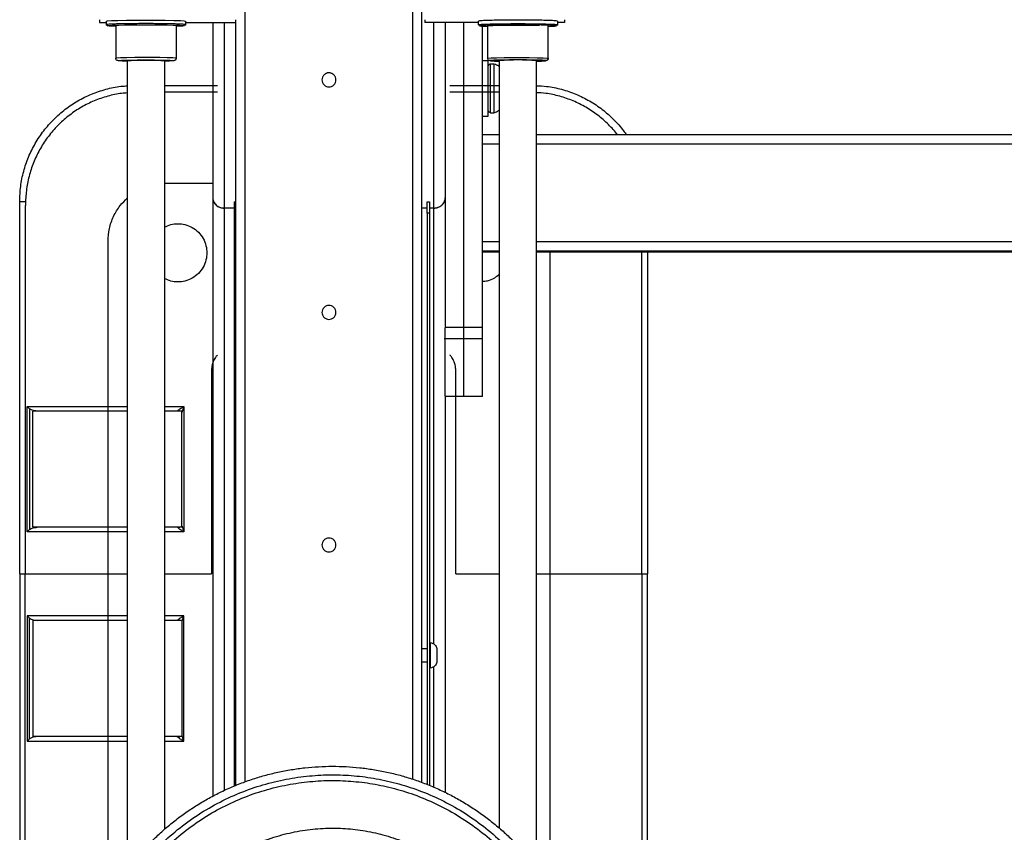
# Model space of a CAD drawing. Units: millimetres. Extents: x 360 to 10673, y -1820 to 2730.
# Drawn here: x 689 to 1059, y -1427 to -1122 of the extents above; entities that cross this region are included whole.
import ezdxf

# ---------------------------------------------------------------- set-up
doc = ezdxf.new("R2010")
doc.units = ezdxf.units.MM

msp = doc.modelspace()

# ---------------------------------------------------------------- linework, layer by layer
at = {"color": 8, "linetype": 'Continuous', "lineweight": 25}
for p, q in [((774.08, -1408.07), (774.08, -1034.92)), ((837.04, -1407.08), (837.04, -1034.92)), ((766.21, -1122.67), (766.21, -1192.41)), ((844.91, -1122.67), (844.91, -1192.41)), ((866.33, -1156.56), (866.33, -1138.2)), ((763.59, -1148.86), (743.72, -1148.86)), ((869.64, -1148.86), (851.03, -1148.86)), ((869.64, -1168.42), (863.27, -1168.42)), ((1242.78, -1168.42), (883.63, -1168.42)), ((766.21, -1192.41), (766.21, -1411.31)), ((769.96, -1194.32), (770.58, -1194.32)), ((844.91, -1192.41), (844.91, -1356.25)), ((869.64, -1205.14), (863.27, -1205.14)), ((1242.78, -1205.14), (883.63, -1205.14)), ((869.64, -1208.65), (863.27, -1208.65)), ((1199.14, -1208.65), (883.63, -1208.65)), ((923.26, -1329.9), (923.26, -1208.94)), ((692.06, -1266.94), (729.73, -1266.94)), ((743.72, -1266.94), (751.04, -1266.94)), ((729.73, -1314.16), (692.06, -1314.16)), ((751.04, -1314.16), (743.72, -1314.16)), ((923.26, -1329.9), (923.26, -1450.86)), ((729.73, -1345.64), (692.06, -1345.64)), ((751.04, -1345.64), (743.72, -1345.64)), ((844.91, -1364.83), (844.91, -1410.09)), ((692.06, -1392.86), (729.73, -1392.86)), ((743.72, -1392.86), (751.04, -1392.86))]:
    msp.add_line(p, q, dxfattribs=at)
at = {"color": 7, "linetype": 'Continuous', "lineweight": 25}
for p, q in [((840.53, -1408.34), (840.53, -1036.9)), ((719.24, -1121.59), (719.24, -1122.67)), ((770.58, -1409.41), (770.58, -1121.6)), ((841.66, -1121.59), (841.66, -1122.67)), ((894.13, -1121.59), (894.13, -1122.67)), ((719.24, -1122.67), (721.86, -1122.67)), ((721.86, -1123.44), (721.86, -1122.13)), ((725.36, -1123.88), (725.36, -1136.11)), ((748.1, -1123.88), (748.1, -1136.11)), ((751.59, -1122.13), (751.59, -1123.44)), ((751.59, -1122.67), (770.58, -1122.67)), ((761.84, -1122.67), (761.84, -1188.55)), ((861.77, -1122.67), (841.66, -1122.67)), ((849.28, -1122.67), (849.28, -1188.55)), ((856.27, -1237.25), (856.27, -1122.67)), ((856.27, -1237.25), (856.27, -1122.67)), ((861.77, -1123.44), (861.77, -1122.13)), ((863.27, -1237.25), (863.27, -1124)), ((865.27, -1136.11), (865.27, -1123.88)), ((888, -1136.11), (888, -1123.88)), ((891.5, -1122.13), (891.5, -1123.44)), ((894.13, -1122.67), (891.5, -1122.67)), ((729.73, -1136.99), (729.73, -1441.11)), ((743.72, -1136.99), (743.72, -1425.97)), ((863.27, -1136.89), (865.46, -1136.89)), ((865.46, -1157.88), (865.46, -1136.89)), ((866.33, -1138.2), (867.64, -1138.2)), ((867.64, -1156.56), (867.64, -1138.2)), ((869.64, -1425.52), (869.64, -1136.99)), ((883.63, -1440.42), (883.63, -1136.99)), ((743.72, -1146.27), (763.59, -1146.27)), ((802.93, -1144.21), (802.93, -1144.21)), ((863.27, -1157.88), (865.46, -1157.88)), ((865.47, -1155.84), (865.46, -1155.73)), ((866.33, -1156.56), (867.64, -1156.56)), ((869.64, -1164.93), (863.27, -1164.93)), ((1242.78, -1164.93), (883.63, -1164.93)), ((743.72, -1183.05), (744.35, -1182.99)), ((744.35, -1182.99), (761.84, -1182.99)), ((691.37, -1191.84), (691.37, -1329.9)), ((761.84, -1188.55), (761.84, -1413.49)), ((769.96, -1190.06), (770.58, -1190.06)), ((842.53, -1190.06), (843.41, -1190.06)), ((849.28, -1188.55), (849.28, -1236.94)), ((769.96, -1192.41), (766.21, -1192.41)), ((769.96, -1194.32), (769.96, -1409.67)), ((842.53, -1192.41), (840.53, -1192.41)), ((843.41, -1194.32), (842.53, -1194.32)), ((842.53, -1194.32), (842.53, -1409.09)), ((844.91, -1192.41), (843.41, -1192.41)), ((843.41, -1194.32), (843.41, -1409.46)), ((722.49, -1452.55), (722.49, -1204.85)), ((869.64, -1208.94), (863.27, -1208.94)), ((1199.05, -1208.94), (883.63, -1208.94)), ((888.63, -1208.94), (888.63, -1447.65)), ((802.93, -1231.63), (802.93, -1231.63)), ((856.27, -1237.25), (849.28, -1237.25)), ((863.27, -1237.25), (856.27, -1237.25)), ((849.28, -1242.13), (849.09, -1241.29)), ((856.27, -1241.57), (849.28, -1241.57)), ((849.28, -1263.23), (849.28, -1241.57)), ((863.27, -1241.57), (856.27, -1241.57)), ((856.27, -1263.23), (856.27, -1241.57)), ((856.27, -1263.23), (856.27, -1241.57)), ((863.27, -1263.23), (863.27, -1241.57)), ((761.41, -1253.39), (761.41, -1329.9)), ((853.22, -1329.9), (853.22, -1253.39)), ((856.27, -1263.23), (849.28, -1263.23)), ((856.27, -1263.28), (849.28, -1263.28)), ((849.28, -1263.54), (849.28, -1412.1)), ((863.27, -1263.23), (856.27, -1263.23)), ((863.27, -1263.28), (856.27, -1263.28)), ((692.06, -1314.16), (692.06, -1266.94)), ((692.97, -1267.85), (692.97, -1313.25)), ((694.25, -1312.41), (694.25, -1268.69)), ((729.73, -1268.69), (694.25, -1268.69)), ((750.27, -1268.69), (743.72, -1268.69)), ((748.44, -1268.69), (748.91, -1268.43)), ((750.27, -1312.41), (750.27, -1268.69)), ((750.27, -1268.69), (750.28, -1268.69)), ((751.04, -1266.94), (751.04, -1314.16)), ((729.73, -1312.41), (694.25, -1312.41)), ((750.27, -1312.41), (743.72, -1312.41)), ((748.91, -1312.66), (748.44, -1312.41)), ((750.27, -1312.41), (750.28, -1312.41)), ((802.93, -1319.06), (802.93, -1319.06)), ((691.37, -1329.9), (729.73, -1329.9)), ((691.37, -1329.9), (729.73, -1329.9)), ((691.37, -1467.96), (691.37, -1329.9)), ((743.72, -1329.9), (761.41, -1329.9)), ((743.72, -1329.9), (761.41, -1329.9)), ((853.22, -1329.9), (869.64, -1329.9)), ((853.22, -1329.9), (869.64, -1329.9)), ((883.63, -1329.9), (923.26, -1329.9)), ((883.63, -1329.9), (923.26, -1329.9)), ((692.06, -1345.64), (692.06, -1392.86)), ((692.97, -1391.95), (692.97, -1346.54)), ((694.25, -1347.39), (694.25, -1391.11)), ((729.73, -1347.39), (694.25, -1347.39)), ((750.27, -1347.39), (743.72, -1347.39)), ((748.91, -1347.13), (748.44, -1347.39)), ((750.27, -1347.39), (750.28, -1347.39)), ((750.27, -1347.39), (750.27, -1391.11)), ((751.04, -1392.86), (751.04, -1345.64)), ((840.53, -1357.92), (842.53, -1357.92)), ((843.41, -1355.7), (843.49, -1355.69)), ((842.53, -1363.16), (840.53, -1363.16)), ((843.49, -1365.4), (843.41, -1365.39)), ((729.73, -1391.11), (694.25, -1391.11)), ((750.27, -1391.11), (743.72, -1391.11)), ((748.44, -1391.11), (748.91, -1391.36)), ((750.27, -1391.11), (750.28, -1391.11))]:
    msp.add_line(p, q, dxfattribs=at)
at = {"color": 7, "linetype": 'Continuous', "lineweight": 25, "flags": 128}
msp.add_lwpolyline([(721.86, -1122.13), (722.31, -1122.04), (723.76, -1121.95), (726.22, -1121.87), (729.46, -1121.81), (733.1, -1121.77), (736.73, -1121.76), (740.36, -1121.77), (744, -1121.81), (747.24, -1121.87), (749.69, -1121.95), (751.14, -1122.04), (751.59, -1122.13), (751.59, -1122.13)], dxfattribs=at)
at = {"color": 8, "linetype": 'Continuous', "lineweight": 25, "flags": 128}
for points in [[(722.43, -1123.85), (722.74, -1123.79), (724.14, -1123.7), (726.53, -1123.62), (729.67, -1123.57), (733.21, -1123.53), (736.73, -1123.52), (740.25, -1123.53), (743.78, -1123.57), (746.93, -1123.62), (749.31, -1123.7), (750.72, -1123.79), (751.16, -1123.88), (751.16, -1123.88)], [(861.77, -1123.44), (862.02, -1123.37), (862.82, -1123.3), (864.19, -1123.24), (866.13, -1123.18), (868.5, -1123.13), (871.17, -1123.1), (873.93, -1123.08), (876.64, -1123.07), (879.34, -1123.08), (882.11, -1123.1), (884.77, -1123.13), (887.15, -1123.18), (889.08, -1123.24), (890.46, -1123.3), (891.25, -1123.37), (891.5, -1123.44), (891.5, -1123.44)], [(748, -1136.11), (747.91, -1136.06), (746.83, -1135.98), (744.77, -1135.92), (741.95, -1135.86), (738.8, -1135.84), (735.71, -1135.83), (732.54, -1135.85), (729.56, -1135.9), (727.21, -1135.96), (725.8, -1136.04), (725.36, -1136.11), (725.36, -1136.11)], [(865.36, -1136.11), (865.46, -1136.06), (866.54, -1135.98), (868.6, -1135.92), (871.42, -1135.86), (874.57, -1135.84), (877.66, -1135.83), (880.82, -1135.85), (883.8, -1135.9), (886.15, -1135.96), (887.57, -1136.04), (888, -1136.11), (888, -1136.11)]]:
    msp.add_lwpolyline(points, dxfattribs=at)
at = {"color": 7, "linetype": 'Continuous', "lineweight": 25}
msp.add_arc((876.64, -1239.57), 102.83, 86.0991, 93.9009, dxfattribs=at)
for points, knots in [([(891.5, -1122.13), (891.41, -1122.1), (891.23, -1122.03), (889.72, -1121.94), (887.28, -1121.86), (884.04, -1121.8), (880.39, -1121.77), (876.64, -1121.76), (872.88, -1121.77), (869.24, -1121.8), (865.99, -1121.86), (863.55, -1121.94), (862.04, -1122.03), (861.86, -1122.1), (861.77, -1122.13)], [0, 0, 0, 0, 0.078504, 0.162679, 0.250003, 0.337324, 0.421495, 0.499991, 0.578505, 0.662676, 0.749997, 0.837321, 0.921496, 1, 1, 1, 1]), ([(722.13, -1123.79), (722.13, -1123.79), (722.12, -1123.78), (722.11, -1123.76), (722.1, -1123.74), (722.09, -1123.73), (722.08, -1123.72), (722.07, -1123.72), (722.07, -1123.71), (722.06, -1123.71), (722.05, -1123.7), (722.04, -1123.69), (722.03, -1123.67), (721.98, -1123.63), (721.89, -1123.54), (721.87, -1123.48), (721.86, -1123.44)], [0, 0, 0, 0, 0.086787, 0.16947, 0.19458, 0.203766, 0.211115, 0.217034, 0.219443, 0.222445, 0.228851, 0.236221, 0.25636, 0.283688, 0.459194, 1, 1, 1, 1]), ([(725.36, -1124.09), (724.93, -1124.08), (723.69, -1124.04), (722.67, -1123.96), (722.15, -1123.9), (722.38, -1123.86), (722.43, -1123.85)], [0, 0, 0, 0, 0.19383, 0.559511, 0.900565, 1, 1, 1, 1]), ([(744.77, -1123.68), (743.97, -1123.66), (742.41, -1123.63), (739.59, -1123.6), (736.73, -1123.59), (733.86, -1123.6), (731.04, -1123.63), (729.48, -1123.66), (728.69, -1123.68)], [0, 0, 0, 0, 0.174633, 0.343001, 0.500023, 0.656999, 0.825367, 1, 1, 1, 1]), ([(751.16, -1123.88), (751.06, -1123.9), (750.87, -1123.96), (749.76, -1124.04), (748.52, -1124.08), (748.1, -1124.09)], [0, 0, 0, 0, 0.378711, 0.784769, 1, 1, 1, 1]), ([(751.59, -1123.44), (751.59, -1123.46), (751.59, -1123.49), (751.58, -1123.54), (751.57, -1123.57), (751.56, -1123.59), (751.56, -1123.61), (751.55, -1123.63), (751.53, -1123.66), (751.51, -1123.69), (751.48, -1123.73), (751.47, -1123.75), (751.45, -1123.76)], [0, 0, 0, 0, 0.1939905, 0.2805152, 0.3546535, 0.3883479, 0.4225804, 0.4567585, 0.4958851, 0.5920463, 0.7269796, 1, 1, 1, 1]), ([(862.04, -1123.79), (862.04, -1123.79), (862.03, -1123.78), (862.02, -1123.76), (862, -1123.74), (861.99, -1123.73), (861.99, -1123.72), (861.98, -1123.72), (861.98, -1123.71), (861.97, -1123.71), (861.96, -1123.7), (861.95, -1123.69), (861.93, -1123.67), (861.89, -1123.63), (861.8, -1123.54), (861.78, -1123.48), (861.77, -1123.44)], [0, 0, 0, 0, 0.086788, 0.169471, 0.194581, 0.203768, 0.211117, 0.216774, 0.219495, 0.222497, 0.228904, 0.236274, 0.256413, 0.283741, 0.45916, 1, 1, 1, 1]), ([(862.34, -1123.85), (862.29, -1123.86), (862.06, -1123.9), (862.58, -1123.96), (863.6, -1124.04), (864.84, -1124.08), (865.27, -1124.09)], [0, 0, 0, 0, 0.099443, 0.440494, 0.806172, 1, 1, 1, 1]), ([(865.27, -1123.88), (865.34, -1123.85), (865.48, -1123.8), (866.63, -1123.73), (868.5, -1123.67), (870.98, -1123.63), (873.77, -1123.6), (876.64, -1123.59), (879.5, -1123.6), (882.32, -1123.63), (883.88, -1123.66), (884.68, -1123.68)], [0, 0, 0, 0, 0.104668, 0.216898, 0.33334, 0.449756, 0.561997, 0.666673, 0.771318, 0.883559, 1, 1, 1, 1]), ([(887.94, -1124.09), (888.39, -1124.08), (889.65, -1124.04), (890.78, -1123.96), (890.97, -1123.9), (891.07, -1123.88)], [0, 0, 0, 0, 0.224632, 0.625825, 1, 1, 1, 1]), ([(891.5, -1123.44), (891.5, -1123.46), (891.5, -1123.49), (891.49, -1123.54), (891.48, -1123.57), (891.47, -1123.59), (891.46, -1123.61), (891.46, -1123.63), (891.44, -1123.66), (891.42, -1123.69), (891.39, -1123.73), (891.37, -1123.75), (891.36, -1123.76)], [0, 0, 0, 0, 0.1938821, 0.2803893, 0.3548605, 0.3885481, 0.4227737, 0.456945, 0.4960637, 0.5916771, 0.7270346, 1, 1, 1, 1]), ([(726.2, -1137), (726.17, -1136.99), (726.03, -1136.98), (725.71, -1136.85), (725.41, -1136.5), (725.38, -1136.24), (725.36, -1136.11)], [0, 0, 0, 0, 0.160179, 0.581369, 0.791568, 1, 1, 1, 1]), ([(748.1, -1136.11), (748.09, -1136.18), (748.08, -1136.33), (747.98, -1136.57), (747.8, -1136.79), (747.49, -1136.97), (747.41, -1136.97), (747.25, -1137), (747.23, -1137)], [0, 0, 0, 0, 0.08536, 0.17024, 0.33285, 0.492688, 0.932833, 1, 1, 1, 1]), ([(866.11, -1137), (866.08, -1136.99), (865.94, -1136.98), (865.62, -1136.85), (865.32, -1136.5), (865.29, -1136.24), (865.27, -1136.11)], [0, 0, 0, 0, 0.1600904, 0.581425, 0.7915129, 1, 1, 1, 1]), ([(888, -1136.11), (888, -1136.18), (887.99, -1136.33), (887.89, -1136.57), (887.71, -1136.79), (887.4, -1136.97), (887.32, -1136.97), (887.16, -1137), (887.14, -1137)], [0, 0, 0, 0, 0.08536, 0.17024, 0.33285, 0.492688, 0.932833, 1, 1, 1, 1]), ([(729.73, -1137.18), (729.59, -1137.18), (728.67, -1137.16), (727.55, -1137.12), (726.63, -1137.07), (726.52, -1137.04), (726.5, -1137.04)], [0, 0, 0, 0, 0.081201, 0.518991, 0.940997, 1, 1, 1, 1]), ([(729.73, -1136.99), (729.77, -1136.97), (729.86, -1136.94), (730.57, -1136.9), (731.72, -1136.86), (733.25, -1136.84), (734.96, -1136.82), (736.73, -1136.81), (738.49, -1136.82), (740.21, -1136.84), (741.74, -1136.86), (742.89, -1136.9), (743.6, -1136.94), (743.68, -1136.97), (743.72, -1136.99)], [0, 0, 0, 0, 0.0785, 0.162674, 0.250013, 0.337328, 0.421496, 0.49999, 0.578522, 0.66269, 0.750006, 0.837321, 0.921496, 1, 1, 1, 1]), ([(746.93, -1137.04), (746.92, -1137.05), (746.81, -1137.07), (745.9, -1137.12), (744.79, -1137.16), (743.87, -1137.18), (743.72, -1137.18)], [0, 0, 0, 0, 0.038086, 0.469472, 0.916994, 1, 1, 1, 1]), ([(865.51, -1138.98), (865.51, -1138.97), (865.52, -1138.83), (865.6, -1138.6), (865.91, -1138.26), (866.2, -1138.22), (866.33, -1138.2)], [0, 0, 0, 0, 0.035699, 0.468195, 0.765858, 1, 1, 1, 1]), ([(866.41, -1137.04), (866.43, -1137.04), (866.54, -1137.07), (867.46, -1137.12), (868.58, -1137.16), (869.5, -1137.18), (869.64, -1137.18)], [0, 0, 0, 0, 0.0590032, 0.4810086, 0.9187992, 1, 1, 1, 1]), ([(867.64, -1138.2), (867.97, -1138.3), (868.62, -1138.49), (869.3, -1138.84), (869.6, -1139.12), (869.64, -1139.16)], [0, 0, 0, 0, 0.455308, 0.919541, 1, 1, 1, 1]), ([(883.63, -1137.18), (883.78, -1137.18), (884.7, -1137.16), (885.81, -1137.12), (886.72, -1137.07), (886.83, -1137.05), (886.84, -1137.04)], [0, 0, 0, 0, 0.083006, 0.530528, 0.961914, 1, 1, 1, 1]), ([(808.18, -1144.21), (808.14, -1144.54), (808.07, -1145.22), (807.46, -1146.11), (806.57, -1146.7), (805.56, -1146.89), (804.54, -1146.7), (803.65, -1146.11), (803.06, -1145.22), (802.87, -1144.21), (803.06, -1143.19), (803.65, -1142.3), (804.54, -1141.71), (805.56, -1141.52), (806.57, -1141.71), (807.46, -1142.3), (808.07, -1143.19), (808.14, -1143.88), (808.18, -1144.21)], [0, 0, 0, 0, 0.060042, 0.125018, 0.189961, 0.249993, 0.310024, 0.37501, 0.439958, 0.5, 0.560042, 0.62499, 0.689976, 0.750007, 0.810039, 0.874982, 0.939958, 1, 1, 1, 1]), ([(689.27, -1189.99), (689.34, -1188.07), (689.49, -1184.24), (690.66, -1178.6), (692.49, -1173.18), (695.04, -1168.04), (698.22, -1163.28), (702.01, -1158.97), (706.31, -1155.19), (711.08, -1152.01), (716.22, -1149.47), (721.65, -1147.66), (726.2, -1146.65), (728.91, -1146.52), (729.73, -1146.48)], [0, 0, 0, 0, 0.087868, 0.17583, 0.263074, 0.350349, 0.438123, 0.525206, 0.6129, 0.700297, 0.787476, 0.875288, 0.962411, 1, 1, 1, 1]), ([(851.03, -1146.27), (853.97, -1146.27), (860.17, -1146.27), (866.37, -1146.27), (869.64, -1146.27)], [0, 0, 0, 0, 0.473288, 1, 1, 1, 1]), ([(883.63, -1146.4), (884.88, -1146.45), (888.05, -1146.59), (893.03, -1147.66), (898.46, -1149.49), (903.6, -1152.04), (908.37, -1155.22), (912.64, -1159.03), (915.66, -1162.29), (917.04, -1164.41), (917.37, -1164.93)], [0, 0, 0, 0, 0.093971, 0.238039, 0.380893, 0.523829, 0.667578, 0.810171, 0.953799, 1, 1, 1, 1]), ([(866.33, -1156.56), (866.21, -1156.55), (866.03, -1156.53), (865.82, -1156.38), (865.71, -1156.28), (865.65, -1156.21), (865.59, -1156.13), (865.55, -1156.06), (865.49, -1155.94), (865.48, -1155.88), (865.47, -1155.85), (865.47, -1155.84)], [0, 0, 0, 0, 0.321609, 0.454015, 0.50893, 0.557594, 0.60364, 0.653778, 0.714854, 0.944298, 1, 1, 1, 1]), ([(869.64, -1155.52), (869.53, -1155.64), (869.01, -1156.21), (868.25, -1156.41), (867.64, -1156.56)], [0, 0, 0, 0, 0.212747, 1, 1, 1, 1]), ([(689.27, -1189.99), (689.3, -1189.98), (689.38, -1189.95), (690.03, -1189.92), (690.91, -1189.9), (691.44, -1189.89)], [0, 0, 0, 0, 0.276522, 0.562671, 1, 1, 1, 1]), ([(689.27, -1329.9), (689.27, -1303.78), (689.27, -1272.54), (689.27, -1236.16), (689.27, -1220.77), (689.27, -1205.38), (689.27, -1195.12), (689.27, -1189.99)], [0, 0, 0, 0, 0.559998, 0.669998, 0.779999, 0.889999, 1, 1, 1, 1]), ([(691.44, -1189.89), (691.43, -1190.11), (691.42, -1190.47), (691.4, -1190.98), (691.39, -1191.41), (691.38, -1191.7), (691.37, -1191.84)], [0, 0, 0, 0, 0.339865, 0.559753, 0.780079, 1, 1, 1, 1]), ([(722.49, -1204.85), (722.59, -1203.26), (722.79, -1200.05), (724.43, -1195.48), (726.73, -1191.56), (728.81, -1189.58), (729.73, -1188.71)], [0, 0, 0, 0, 0.261198, 0.527461, 0.792294, 1, 1, 1, 1]), ([(761.84, -1188.55), (761.92, -1189.11), (762.07, -1190.21), (763.21, -1191.49), (764.67, -1192.27), (765.7, -1192.36), (766.21, -1192.41)], [0, 0, 0, 0, 0.297249, 0.580509, 0.794614, 1, 1, 1, 1]), ([(762.18, -1190.01), (762.45, -1190.46), (762.85, -1191.14), (763.79, -1191.8), (764.57, -1192.15), (765.38, -1192.37), (765.94, -1192.4), (766.21, -1192.41)], [0, 0, 0, 0, 0.34953, 0.529961, 0.694184, 0.849537, 1, 1, 1, 1]), ([(769.96, -1190.06), (769.96, -1190.12), (769.96, -1190.25), (769.96, -1191.4), (769.96, -1192.85), (769.96, -1193.85), (769.96, -1194.32)], [0, 0, 0, 0, 0.270265, 0.562431, 0.78975, 1, 1, 1, 1]), ([(842.53, -1194.32), (842.53, -1193.71), (842.53, -1192.42), (842.53, -1190.99), (842.53, -1190.17), (842.53, -1190.1), (842.53, -1190.06)], [0, 0, 0, 0, 0.2702776, 0.5624328, 0.7897493, 1, 1, 1, 1]), ([(843.41, -1190.06), (843.41, -1190.12), (843.41, -1190.25), (843.41, -1191.4), (843.41, -1192.85), (843.41, -1193.85), (843.41, -1194.32)], [0, 0, 0, 0, 0.270265, 0.562431, 0.78975, 1, 1, 1, 1]), ([(844.91, -1192.41), (845.31, -1192.38), (846.17, -1192.32), (847.36, -1191.81), (848.41, -1190.97), (849.14, -1189.84), (849.23, -1188.97), (849.28, -1188.55)], [0, 0, 0, 0, 0.164808, 0.346502, 0.541597, 0.776759, 1, 1, 1, 1]), ([(844.91, -1192.41), (844.97, -1192.41), (845.09, -1192.41), (845.28, -1192.4), (845.47, -1192.38), (845.66, -1192.35), (845.85, -1192.32), (846.03, -1192.28), (846.22, -1192.23), (846.4, -1192.18), (846.78, -1192.05), (847.35, -1191.78), (848, -1191.31), (848.56, -1190.72), (848.87, -1190.22), (849.08, -1189.72), (849.18, -1189.38), (849.25, -1189.02), (849.28, -1188.77), (849.28, -1188.62), (849.28, -1188.55)], [0, 0, 0, 0, 0.025286, 0.050787, 0.076493, 0.102393, 0.128477, 0.154731, 0.181141, 0.207695, 0.234377, 0.350887, 0.477949, 0.593215, 0.734435, 0.769057, 0.867863, 0.918005, 0.961975, 1, 1, 1, 1]), ([(743.72, -1199.55), (744.49, -1199.2), (746.07, -1198.47), (748.72, -1198.19), (751.48, -1198.52), (754.16, -1199.59), (756.55, -1201.4), (758.35, -1203.78), (759.42, -1206.47), (759.76, -1209.23), (759.42, -1211.99), (758.35, -1214.67), (756.55, -1217.05), (754.16, -1218.86), (751.48, -1219.93), (748.72, -1220.26), (746.07, -1219.98), (744.49, -1219.25), (743.72, -1218.9)], [0, 0, 0, 0, 0.056173, 0.1163858, 0.1766171, 0.241194, 0.3082048, 0.3751895, 0.4397664, 0.5, 0.5602336, 0.6248105, 0.6917952, 0.758806, 0.8233829, 0.8836142, 0.943827, 1, 1, 1, 1]), ([(925.37, -1208.94), (925.37, -1209.15), (925.37, -1215.89), (925.37, -1229.16), (925.37, -1248.75), (925.37, -1282.33), (925.37, -1309.38), (925.37, -1329.9)], [0, 0, 0, 0, 0.005274, 0.167212, 0.329144, 0.491075, 1, 1, 1, 1]), ([(869.64, -1217.32), (869.03, -1217.83), (867.68, -1218.96), (865.43, -1219.87), (863.87, -1220), (863.27, -1220.05)], [0, 0, 0, 0, 0.337078, 0.744565, 1, 1, 1, 1]), ([(808.18, -1231.63), (808.14, -1231.96), (808.07, -1232.65), (807.46, -1233.54), (806.57, -1234.13), (805.56, -1234.32), (804.54, -1234.13), (803.65, -1233.54), (803.06, -1232.65), (802.87, -1231.63), (803.06, -1230.62), (803.65, -1229.73), (804.54, -1229.14), (805.56, -1228.95), (806.57, -1229.14), (807.46, -1229.73), (808.07, -1230.62), (808.14, -1231.3), (808.18, -1231.63)], [0, 0, 0, 0, 0.060041, 0.125015, 0.189985, 0.250006, 0.310026, 0.375038, 0.439985, 0.500026, 0.560017, 0.625006, 0.68999, 0.75002, 0.81005, 0.874992, 0.940009, 1, 1, 1, 1]), ([(849.28, -1241.57), (849.28, -1241.41), (849.28, -1241.08), (849.28, -1239.91), (849.28, -1238.57), (849.28, -1237.68), (849.28, -1237.25)], [0, 0, 0, 0, 0.272324, 0.56184, 0.787545, 1, 1, 1, 1]), ([(856.27, -1241.57), (856.27, -1241.41), (856.27, -1241.08), (856.27, -1239.91), (856.27, -1238.57), (856.27, -1237.68), (856.27, -1237.25)], [0, 0, 0, 0, 0.272361, 0.561916, 0.787652, 1, 1, 1, 1]), ([(856.27, -1241.57), (856.27, -1241.41), (856.27, -1241.08), (856.27, -1239.91), (856.27, -1238.57), (856.27, -1237.68), (856.27, -1237.25)], [0, 0, 0, 0, 0.272324, 0.56184, 0.787545, 1, 1, 1, 1]), ([(863.27, -1241.57), (863.27, -1241.41), (863.27, -1241.08), (863.27, -1239.91), (863.27, -1238.57), (863.27, -1237.68), (863.27, -1237.25)], [0, 0, 0, 0, 0.272361, 0.561916, 0.787652, 1, 1, 1, 1]), ([(763.59, -1247.67), (763.33, -1247.97), (762.68, -1248.72), (761.99, -1250.13), (761.5, -1251.75), (761.44, -1252.85), (761.41, -1253.39)], [0, 0, 0, 0, 0.1919683, 0.4739416, 0.7446107, 1, 1, 1, 1]), ([(853.22, -1253.39), (853.2, -1252.85), (853.14, -1251.75), (852.64, -1250.13), (851.96, -1248.71), (851.3, -1247.96), (851.03, -1247.66)], [0, 0, 0, 0, 0.254906, 0.525161, 0.806505, 1, 1, 1, 1]), ([(692.97, -1267.85), (692.79, -1267.68), (692.46, -1267.39), (692.18, -1267.08), (692.06, -1266.94)], [0, 0, 0, 0, 0.5513734, 1, 1, 1, 1]), ([(695.85, -1268.69), (695.23, -1268.64), (694.39, -1268.58), (693.44, -1268.19), (693.12, -1267.95), (692.97, -1267.85)], [0, 0, 0, 0, 0.608856, 0.820361, 1, 1, 1, 1]), ([(748.91, -1268.44), (748.93, -1268.42), (748.95, -1268.39), (749, -1268.34), (749.06, -1268.28), (749.13, -1268.22), (749.2, -1268.16), (749.33, -1268.06), (749.52, -1267.91), (749.77, -1267.74), (750.06, -1267.54), (750.37, -1267.34), (750.72, -1267.13), (750.94, -1267), (751.03, -1266.94)], [0, 0, 0, 0, 0.035613, 0.073606, 0.114008, 0.156842, 0.20212, 0.249851, 0.363809, 0.499812, 0.593791, 0.749704, 0.890979, 1, 1, 1, 1]), ([(692.06, -1314.16), (692.22, -1313.98), (692.5, -1313.67), (692.83, -1313.38), (692.97, -1313.25)], [0, 0, 0, 0, 0.5698271, 1, 1, 1, 1]), ([(692.97, -1313.25), (693.16, -1313.12), (693.6, -1312.81), (694.58, -1312.49), (695.36, -1312.44), (695.85, -1312.41)], [0, 0, 0, 0, 0.233716, 0.515941, 1, 1, 1, 1]), ([(751.03, -1314.16), (750.97, -1314.12), (750.84, -1314.04), (750.62, -1313.91), (750.34, -1313.74), (750.06, -1313.56), (749.77, -1313.36), (749.52, -1313.19), (749.31, -1313.03), (749.17, -1312.91), (749.06, -1312.82), (748.98, -1312.74), (748.93, -1312.69), (748.91, -1312.66)], [0, 0, 0, 0, 0.069014, 0.152295, 0.250019, 0.406359, 0.500215, 0.636202, 0.750175, 0.820842, 0.886, 0.945694, 1, 1, 1, 1]), ([(808.18, -1319.06), (808.14, -1319.39), (808.07, -1320.08), (807.46, -1320.97), (806.57, -1321.55), (805.56, -1321.75), (804.54, -1321.55), (803.65, -1320.97), (803.06, -1320.07), (802.87, -1319.06), (803.06, -1318.04), (803.65, -1317.15), (804.54, -1316.57), (805.56, -1316.37), (806.57, -1316.57), (807.46, -1317.15), (808.07, -1318.04), (808.14, -1318.73), (808.18, -1319.06)], [0, 0, 0, 0, 0.05999, 0.125006, 0.189946, 0.249975, 0.310004, 0.374987, 0.439975, 0.499965, 0.560004, 0.62495, 0.689961, 0.74999, 0.810019, 0.874987, 0.93996, 1, 1, 1, 1]), ([(689.27, -1329.9), (689.3, -1329.9), (689.38, -1329.9), (690.01, -1329.9), (690.86, -1329.9), (691.37, -1329.9)], [0, 0, 0, 0, 0.2767067, 0.5625356, 1, 1, 1, 1]), ([(689.27, -1329.9), (689.27, -1356.01), (689.27, -1387.26), (689.27, -1423.64), (689.27, -1439.03), (689.27, -1454.42), (689.27, -1464.68), (689.27, -1469.81)], [0, 0, 0, 0, 0.559998, 0.669998, 0.779999, 0.889999, 1, 1, 1, 1]), ([(689.27, -1329.9), (689.3, -1329.9), (689.38, -1329.9), (690.01, -1329.9), (690.86, -1329.9), (691.37, -1329.9)], [0, 0, 0, 0, 0.2767067, 0.5625356, 1, 1, 1, 1]), ([(923.26, -1329.9), (923.59, -1329.9), (924.27, -1329.9), (925.14, -1329.9), (925.28, -1329.9), (925.37, -1329.9)], [0, 0, 0, 0, 0.2768414, 0.5626124, 1, 1, 1, 1]), ([(923.26, -1329.9), (923.59, -1329.9), (924.27, -1329.9), (925.14, -1329.9), (925.28, -1329.9), (925.37, -1329.9)], [0, 0, 0, 0, 0.2768414, 0.5626124, 1, 1, 1, 1]), ([(925.37, -1450.86), (925.37, -1450.65), (925.37, -1443.9), (925.37, -1430.63), (925.37, -1411.05), (925.37, -1377.47), (925.37, -1350.42), (925.37, -1329.9)], [0, 0, 0, 0, 0.005274, 0.167212, 0.329144, 0.491075, 1, 1, 1, 1]), ([(692.06, -1345.64), (692.22, -1345.81), (692.5, -1346.13), (692.83, -1346.42), (692.97, -1346.54)], [0, 0, 0, 0, 0.5698271, 1, 1, 1, 1]), ([(692.97, -1346.54), (693.16, -1346.68), (693.6, -1346.98), (694.58, -1347.3), (695.36, -1347.35), (695.85, -1347.39)], [0, 0, 0, 0, 0.233716, 0.515941, 1, 1, 1, 1]), ([(751.03, -1345.64), (750.97, -1345.67), (750.84, -1345.75), (750.62, -1345.88), (750.34, -1346.06), (750.06, -1346.24), (749.77, -1346.44), (749.52, -1346.61), (749.31, -1346.77), (749.17, -1346.89), (749.06, -1346.98), (748.98, -1347.06), (748.93, -1347.11), (748.91, -1347.13)], [0, 0, 0, 0, 0.069014, 0.152295, 0.250019, 0.406359, 0.500215, 0.636202, 0.750175, 0.820842, 0.886, 0.945694, 1, 1, 1, 1]), ([(843.59, -1355.69), (843.94, -1355.78), (844.59, -1355.94), (845.34, -1356.53), (845.86, -1357.19), (846.03, -1357.68), (846.11, -1357.92)], [0, 0, 0, 0, 0.305351, 0.559028, 0.789315, 1, 1, 1, 1]), ([(846.11, -1357.96), (846.11, -1357.95), (846.11, -1357.92), (846.11, -1358.29), (846.11, -1359.02), (846.11, -1359.98), (846.11, -1361.01), (846.11, -1362.01), (846.11, -1362.75), (846.11, -1363.14), (846.11, -1363.13), (846.11, -1363.12)], [0, 0, 0, 0, 0.052247, 0.18218, 0.312106, 0.4322, 0.552205, 0.682156, 0.812163, 0.932191, 1, 1, 1, 1]), ([(846.11, -1363.16), (846.03, -1363.4), (845.86, -1363.9), (845.34, -1364.55), (844.59, -1365.14), (843.94, -1365.3), (843.59, -1365.39)], [0, 0, 0, 0, 0.21088, 0.440957, 0.694607, 1, 1, 1, 1]), ([(692.97, -1391.95), (692.79, -1392.11), (692.46, -1392.41), (692.18, -1392.72), (692.06, -1392.86)], [0, 0, 0, 0, 0.5513734, 1, 1, 1, 1]), ([(695.85, -1391.11), (695.23, -1391.16), (694.39, -1391.22), (693.44, -1391.61), (693.12, -1391.84), (692.97, -1391.95)], [0, 0, 0, 0, 0.608856, 0.820361, 1, 1, 1, 1]), ([(748.91, -1391.36), (748.93, -1391.38), (748.95, -1391.41), (749, -1391.46), (749.06, -1391.51), (749.13, -1391.57), (749.2, -1391.64), (749.33, -1391.74), (749.52, -1391.88), (749.77, -1392.06), (750.06, -1392.26), (750.37, -1392.46), (750.72, -1392.67), (750.94, -1392.8), (751.03, -1392.86)], [0, 0, 0, 0, 0.035613, 0.073606, 0.114008, 0.156842, 0.20212, 0.249851, 0.363809, 0.499812, 0.593791, 0.749704, 0.890979, 1, 1, 1, 1]), ([(724.15, -1449.5), (724.43, -1449.02), (725.56, -1447.04), (727.78, -1443.71), (730.81, -1439.54), (734.08, -1435.55), (737.55, -1431.74), (741.22, -1428.12), (745.09, -1424.7), (749.12, -1421.5), (753.33, -1418.51), (757.69, -1415.76), (762.19, -1413.24), (766.81, -1410.96), (771.56, -1408.94), (776.4, -1407.17), (781.33, -1405.67), (786.34, -1404.43), (791.41, -1403.46), (796.52, -1402.77), (801.66, -1402.35), (806.81, -1402.2), (811.97, -1402.33), (817.11, -1402.74), (822.22, -1403.42), (827.29, -1404.38), (832.3, -1405.6), (837.23, -1407.09), (842.08, -1408.85), (846.83, -1410.86), (851.47, -1413.12), (855.97, -1415.63), (860.34, -1418.37), (864.55, -1421.35), (868.6, -1424.54), (872.46, -1427.95), (876.15, -1431.56), (879.63, -1435.36), (882.91, -1439.34), (885.95, -1443.51), (888.12, -1446.74), (889.21, -1448.62), (889.44, -1449.02)], [0, 0, 0, 0, 0.008454, 0.034364, 0.060274, 0.086186, 0.112097, 0.13801, 0.163921, 0.189833, 0.215743, 0.241658, 0.26757, 0.293482, 0.319392, 0.345305, 0.371217, 0.397129, 0.423041, 0.448955, 0.474866, 0.50078, 0.526693, 0.552606, 0.57852, 0.604432, 0.630344, 0.656257, 0.682171, 0.708086, 0.733996, 0.759909, 0.785821, 0.811734, 0.837645, 0.863558, 0.889468, 0.915381, 0.941292, 0.967203, 0.993115, 1, 1, 1, 1]), ([(899.46, -1503.02), (899.54, -1500.24), (899.69, -1494.59), (898.93, -1486), (897.38, -1477.27), (894.91, -1468.52), (891.52, -1459.88), (887.21, -1451.49), (882.01, -1443.51), (875.98, -1436.06), (869.22, -1429.28), (861.83, -1423.26), (853.95, -1418.08), (845.72, -1413.79), (837.27, -1410.41), (828.75, -1407.92), (820.29, -1406.29), (811.89, -1405.46), (803.45, -1405.39), (794.87, -1406.11), (786.13, -1407.67), (777.37, -1410.14), (768.73, -1413.52), (760.34, -1417.83), (752.35, -1423.03), (744.9, -1429.06), (738.11, -1435.82), (732.09, -1443.2), (726.91, -1451.08), (722.62, -1459.31), (719.23, -1467.75), (716.75, -1476.27), (715.12, -1484.73), (714.29, -1493.12), (714.22, -1501.55), (714.93, -1510.14), (716.5, -1518.87), (718.96, -1527.63), (722.35, -1536.27), (726.67, -1544.65), (731.86, -1552.64), (737.89, -1560.08), (744.66, -1566.87), (752.04, -1572.89), (759.92, -1578.07), (768.16, -1582.36), (776.6, -1585.74), (785.12, -1588.23), (793.59, -1589.85), (801.98, -1590.68), (810.42, -1590.75), (819.01, -1590.04), (827.74, -1588.47), (836.5, -1586.01), (845.15, -1582.62), (853.54, -1578.31), (861.52, -1573.11), (868.97, -1567.09), (875.76, -1560.33), (881.78, -1552.94), (886.96, -1545.07), (891.26, -1536.84), (894.64, -1528.39), (897.12, -1519.88), (898.79, -1511.42), (899.24, -1505.79), (899.46, -1503.02)], [0, 0, 0, 0, 0.014321, 0.029124, 0.044367, 0.059996, 0.075951, 0.092156, 0.108534, 0.124999, 0.141466, 0.157844, 0.174048, 0.190003, 0.205632, 0.220875, 0.235679, 0.25, 0.26432, 0.279124, 0.294366, 0.309996, 0.32595, 0.342156, 0.358534, 0.375, 0.391464, 0.407843, 0.424049, 0.440003, 0.455632, 0.470876, 0.485679, 0.5, 0.51432, 0.529123, 0.544367, 0.559996, 0.57595, 0.592156, 0.608534, 0.625, 0.641465, 0.657844, 0.67405, 0.690003, 0.705633, 0.720876, 0.735679, 0.749999, 0.764321, 0.779124, 0.794367, 0.809997, 0.82595, 0.842156, 0.858534, 0.875, 0.891465, 0.907843, 0.924049, 0.940002, 0.955633, 0.970876, 0.985679, 1, 1, 1, 1]), ([(897.29, -1502.87), (897.37, -1500.16), (897.52, -1494.64), (896.78, -1486.25), (895.26, -1477.73), (892.85, -1469.18), (889.54, -1460.74), (885.33, -1452.55), (880.25, -1444.76), (874.36, -1437.48), (867.76, -1430.86), (860.54, -1424.98), (852.85, -1419.92), (844.81, -1415.73), (836.56, -1412.43), (828.24, -1410), (819.98, -1408.41), (811.78, -1407.6), (803.54, -1407.53), (795.15, -1408.23), (786.62, -1409.76), (778.07, -1412.17), (769.62, -1415.47), (761.43, -1419.68), (753.63, -1424.76), (746.36, -1430.64), (739.73, -1437.24), (733.85, -1444.45), (728.79, -1452.15), (724.6, -1460.19), (721.29, -1468.43), (718.86, -1476.74), (717.27, -1485.01), (716.46, -1493.2), (716.39, -1501.44), (717.09, -1509.82), (718.62, -1518.35), (721.03, -1526.9), (724.34, -1535.34), (728.55, -1543.53), (733.63, -1551.32), (739.51, -1558.6), (746.12, -1565.22), (753.33, -1571.1), (761.03, -1576.16), (769.07, -1580.35), (777.32, -1583.65), (785.63, -1586.08), (793.9, -1587.67), (802.1, -1588.48), (810.34, -1588.55), (818.73, -1587.85), (827.26, -1586.32), (835.81, -1583.91), (844.25, -1580.61), (852.44, -1576.4), (860.24, -1571.32), (867.52, -1565.44), (874.15, -1558.84), (880.03, -1551.62), (885.09, -1543.93), (889.28, -1535.89), (892.59, -1527.65), (895.01, -1519.33), (896.64, -1511.08), (897.08, -1505.57), (897.29, -1502.87)], [0, 0, 0, 0, 0.014321, 0.029124, 0.044367, 0.059996, 0.075951, 0.092156, 0.108534, 0.125, 0.141466, 0.157844, 0.174049, 0.190003, 0.205633, 0.220876, 0.235679, 0.25, 0.264321, 0.279124, 0.294367, 0.309997, 0.325951, 0.342156, 0.358534, 0.374999, 0.391466, 0.407843, 0.424049, 0.440003, 0.455633, 0.470876, 0.485679, 0.5, 0.514321, 0.529124, 0.544367, 0.559996, 0.57595, 0.592157, 0.608534, 0.624999, 0.641465, 0.657843, 0.674049, 0.690003, 0.705632, 0.720876, 0.735678, 0.749999, 0.764321, 0.779124, 0.794367, 0.809997, 0.82595, 0.842157, 0.858534, 0.875, 0.891465, 0.907844, 0.924049, 0.940003, 0.955632, 0.970876, 0.985679, 1, 1, 1, 1]), ([(879.41, -1501.91), (879.47, -1499.42), (879.59, -1494.34), (878.75, -1486.62), (877.07, -1478.78), (874.45, -1470.98), (870.88, -1463.38), (866.4, -1456.14), (861.05, -1449.44), (854.95, -1443.41), (848.24, -1438.18), (841.06, -1433.83), (833.58, -1430.39), (825.96, -1427.88), (818.36, -1426.26), (810.82, -1425.47), (803.23, -1425.45), (795.51, -1426.25), (787.67, -1427.94), (779.87, -1430.56), (772.26, -1434.12), (765.02, -1438.61), (758.32, -1443.95), (752.29, -1450.04), (747.06, -1456.76), (742.7, -1463.94), (739.26, -1471.41), (736.75, -1479.02), (735.13, -1486.62), (734.33, -1494.16), (734.32, -1501.74), (735.12, -1509.46), (736.81, -1517.3), (739.43, -1525.1), (742.99, -1532.7), (747.48, -1539.94), (752.82, -1546.64), (758.92, -1552.67), (765.64, -1557.9), (772.82, -1562.25), (780.3, -1565.69), (787.91, -1568.2), (795.51, -1569.82), (803.06, -1570.61), (810.64, -1570.63), (818.37, -1569.83), (826.21, -1568.14), (834.01, -1565.52), (841.61, -1561.96), (848.85, -1557.47), (855.56, -1552.13), (861.59, -1546.04), (866.82, -1539.32), (871.18, -1532.14), (874.62, -1524.67), (877.12, -1517.05), (878.78, -1509.46), (879.2, -1504.4), (879.41, -1501.91)], [0, 0, 0, 0, 0.016408, 0.033437, 0.051022, 0.069079, 0.087506, 0.106188, 0.125, 0.143812, 0.162494, 0.180921, 0.198977, 0.216562, 0.233592, 0.250001, 0.266407, 0.283437, 0.301022, 0.319078, 0.337505, 0.356187, 0.375001, 0.393812, 0.412495, 0.430922, 0.448978, 0.466563, 0.483592, 0.499999, 0.516407, 0.533436, 0.551023, 0.569078, 0.587505, 0.606187, 0.625, 0.643813, 0.662495, 0.680921, 0.698978, 0.716563, 0.733593, 0.75, 0.766407, 0.783436, 0.801023, 0.819078, 0.837506, 0.856187, 0.875, 0.893813, 0.912495, 0.930921, 0.948977, 0.966562, 0.983593, 1, 1, 1, 1])]:
    msp.add_open_spline(points, degree=3, knots=knots, dxfattribs=at)
at = {"color": 8, "linetype": 'Continuous', "lineweight": 25}
for points, knots in [([(751.59, -1123.44), (751.54, -1123.42), (751.45, -1123.37), (750.62, -1123.3), (749.25, -1123.24), (747.31, -1123.18), (744.94, -1123.13), (742.27, -1123.1), (739.5, -1123.08), (736.73, -1123.07), (733.95, -1123.08), (731.18, -1123.1), (728.52, -1123.13), (726.14, -1123.18), (724.21, -1123.24), (722.84, -1123.3), (722.01, -1123.37), (721.91, -1123.42), (721.86, -1123.44)], [0, 0, 0, 0, 0.058257, 0.120003, 0.184316, 0.250004, 0.315679, 0.379996, 0.441745, 0.500009, 0.558255, 0.620004, 0.684321, 0.749996, 0.815684, 0.879997, 0.941743, 1, 1, 1, 1]), ([(891.07, -1123.88), (890.98, -1123.85), (890.8, -1123.78), (889.34, -1123.7), (886.97, -1123.62), (883.82, -1123.56), (880.28, -1123.53), (876.64, -1123.52), (872.99, -1123.53), (869.46, -1123.56), (866.3, -1123.62), (863.94, -1123.7), (862.57, -1123.78), (862.4, -1123.83), (862.34, -1123.85)], [0, 0, 0, 0, 0.0803411, 0.1664878, 0.2558506, 0.3452223, 0.4313722, 0.5117056, 0.5920578, 0.6782077, 0.7675644, 0.8569386, 0.9430852, 1, 1, 1, 1]), ([(726.5, -1137.04), (726.38, -1137.02), (726.11, -1136.98), (726.47, -1136.92), (727.48, -1136.86), (729.22, -1136.8), (731.5, -1136.76), (734.08, -1136.73), (736.73, -1136.73), (739.38, -1136.73), (741.95, -1136.76), (744.24, -1136.8), (745.98, -1136.86), (746.99, -1136.92), (747.35, -1136.99), (747.07, -1137.03), (746.93, -1137.04)], [0, 0, 0, 0, 0.05865, 0.127645, 0.201625, 0.278371, 0.355121, 0.429106, 0.498083, 0.567082, 0.641067, 0.717817, 0.794563, 0.868543, 0.937538, 1, 1, 1, 1]), ([(886.84, -1137.04), (886.98, -1137.03), (887.26, -1136.99), (886.9, -1136.92), (885.89, -1136.86), (884.15, -1136.8), (881.86, -1136.76), (879.29, -1136.73), (876.64, -1136.73), (873.99, -1136.73), (871.41, -1136.76), (869.12, -1136.8), (867.39, -1136.86), (866.38, -1136.92), (866.02, -1136.98), (866.29, -1137.02), (866.41, -1137.04)], [0, 0, 0, 0, 0.062464, 0.131462, 0.205442, 0.282187, 0.358936, 0.432922, 0.501898, 0.570896, 0.644881, 0.721631, 0.798376, 0.872356, 0.941351, 1, 1, 1, 1]), ([(729.73, -1149.12), (729.02, -1149.17), (726.53, -1149.32), (722.33, -1150.29), (717.26, -1152), (712.45, -1154.39), (707.99, -1157.36), (703.94, -1160.88), (700.36, -1164.89), (697.33, -1169.32), (694.87, -1174.11), (693.05, -1179.18), (691.82, -1184.47), (691.57, -1188.08), (691.44, -1189.89)], [0, 0, 0, 0, 0.035002, 0.122173, 0.210035, 0.297188, 0.384569, 0.472301, 0.559447, 0.647376, 0.734937, 0.822609, 0.911215, 1, 1, 1, 1]), ([(914.15, -1164.93), (913.01, -1163.58), (910.73, -1160.88), (906.68, -1157.39), (902.23, -1154.41), (897.42, -1152.03), (892.34, -1150.29), (887.71, -1149.26), (884.78, -1149.09), (883.63, -1149.03)], [0, 0, 0, 0, 0.148801, 0.298983, 0.450355, 0.600877, 0.751376, 0.903185, 1, 1, 1, 1]), ([(748.91, -1268.43), (749.12, -1268.49), (749.33, -1268.55), (749.48, -1268.68), (749.49, -1268.69)], [0, 0, 0, 0, 0.963815, 1, 1, 1, 1]), ([(751.04, -1266.94), (750.81, -1267.49), (750.51, -1268.23), (750.35, -1268.93), (750.31, -1269.12)], [0, 0, 0, 0, 0.738944, 1, 1, 1, 1]), ([(749.47, -1312.41), (749.43, -1312.44), (749.27, -1312.56), (749.07, -1312.62), (748.91, -1312.66)], [0, 0, 0, 0, 0.231642, 1, 1, 1, 1]), ([(750.31, -1311.98), (750.35, -1312.16), (750.51, -1312.86), (750.81, -1313.61), (751.04, -1314.16)], [0, 0, 0, 0, 0.261056, 1, 1, 1, 1]), ([(749.47, -1347.39), (749.43, -1347.36), (749.27, -1347.23), (749.07, -1347.18), (748.91, -1347.13)], [0, 0, 0, 0, 0.231642, 1, 1, 1, 1]), ([(750.31, -1347.81), (750.35, -1347.63), (750.51, -1346.93), (750.81, -1346.19), (751.04, -1345.64)], [0, 0, 0, 0, 0.261056, 1, 1, 1, 1]), ([(843.59, -1355.78), (843.59, -1355.76), (843.59, -1355.69), (843.59, -1356.38), (843.59, -1357.73), (843.59, -1359.5), (843.59, -1361.41), (843.59, -1363.25), (843.59, -1364.63), (843.59, -1365.35), (843.59, -1365.32), (843.59, -1365.31)], [0, 0, 0, 0, 0.052529, 0.182477, 0.312448, 0.432497, 0.552562, 0.682456, 0.812437, 0.932484, 1, 1, 1, 1]), ([(748.91, -1391.36), (749.12, -1391.3), (749.33, -1391.24), (749.48, -1391.11), (749.49, -1391.11)], [0, 0, 0, 0, 0.963815, 1, 1, 1, 1]), ([(751.04, -1392.86), (750.81, -1392.31), (750.51, -1391.56), (750.35, -1390.86), (750.31, -1390.68)], [0, 0, 0, 0, 0.738944, 1, 1, 1, 1])]:
    msp.add_open_spline(points, degree=3, knots=knots, dxfattribs=at)

doc.saveas('drawing.dxf')
